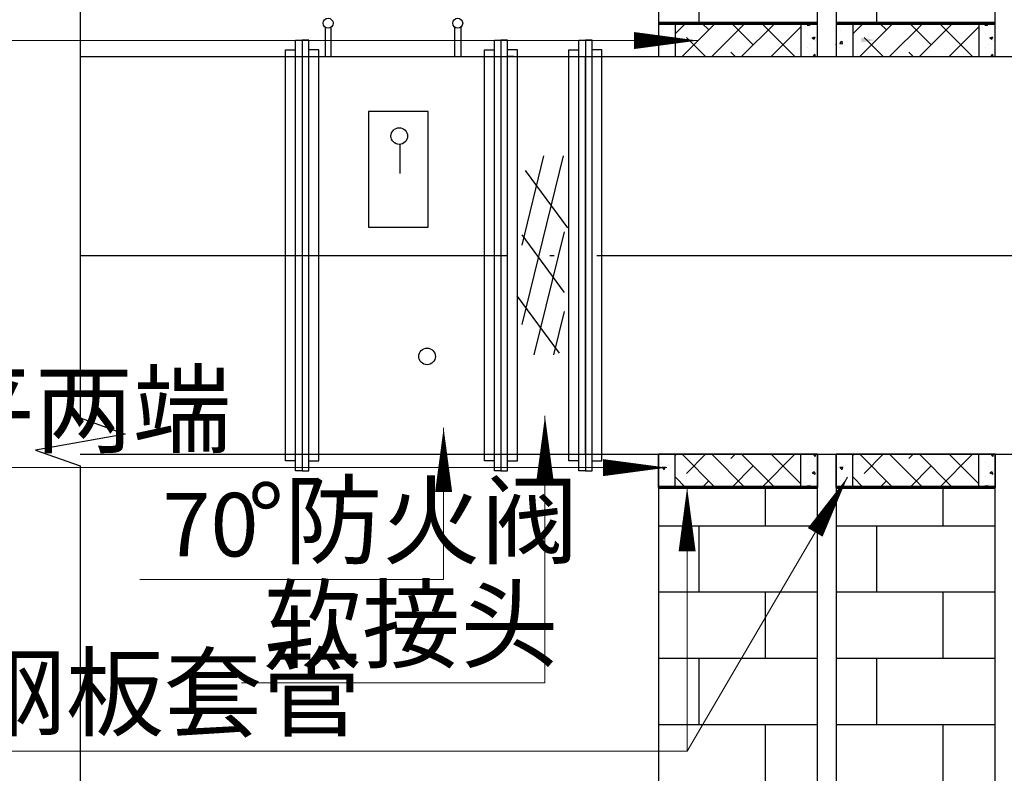
# Model space of a CAD drawing. Extents: x 0 to 305996, y 0 to 115026.
# Drawn here: x 145592 to 150207, y 71498 to 75029 of the extents above; entities that cross this region are included whole.
import ezdxf

# ---------------------------------------------------------------- set-up
doc = ezdxf.new("R2010")
doc.units = 0
doc.header["$LTSCALE"] = 1000
doc.header["$MEASUREMENT"] = 0
doc.linetypes.add('DOTE', pattern=[2.42, 2, -0.2, 0.02, -0.2])
doc.layers.add('DIM_LEAD', color=3, linetype='Continuous', lineweight=15)
doc.layers.add('DIM_SYMB', color=3, linetype='Continuous')
doc.styles.get("Standard").update_dxf_attribs({"font": 'gbenor.shx', "bigfont": 'gbcbig.shx'})

# ---------------------------------------------------------------- blocks, each defined once
blk = doc.blocks.new('*X138')
for p, q in [((127771.4, 78767.7, -7617.5), (127771.4, 78898.7, -7617.5)), ((128082, 78767.7, -7617.5), (128082, 78767.7, -7617.5)), ((128082, 76414.3, -7617.5), (128082, 76593.9, -7617.5)), ((127580.3, 76414.3, -7617.5), (128325.6, 76414.3, -7617.5)), ((127771.4, 76103.8, -7617.5), (127771.4, 76414.3, -7617.5)), ((127580.3, 76103.8, -7617.5), (128325.6, 76103.8, -7617.5)), ((128082, 75793.2, -7617.5), (128082, 76103.8, -7617.5)), ((127580.3, 75793.2, -7617.5), (128325.6, 75793.2, -7617.5)), ((127771.4, 75482.7, -7617.5), (127771.4, 75793.2, -7617.5)), ((127580.3, 75482.7, -7617.5), (128325.6, 75482.7, -7617.5)), ((128082, 75172.1, -7617.5), (128082, 75482.7, -7617.5))]:
    blk.add_line(p, q)
blk = doc.blocks.new('*X139')
for p, q in [((127657.9, 78718.8, -7617.5), (127706.8, 78767.7, -7617.5)), ((127691, 78612.4, -7617.5), (127846.2, 78767.7, -7617.5)), ((127815.7, 78737.2, -7617.5), (127785.3, 78767.7, -7617.5)), ((127830.4, 78612.4, -7617.5), (127985.7, 78767.7, -7617.5)), ((128024.9, 78667.5, -7617.5), (127924.7, 78767.7, -7617.5)), ((127969.8, 78612.4, -7617.5), (128125.1, 78767.7, -7617.5)), ((128219.4, 78612.4, -7617.5), (128064.1, 78767.7, -7617.5)), ((128109.3, 78612.4, -7617.5), (128248, 78751.1, -7617.5)), ((128248, 78723.3, -7617.5), (128248, 78723.3, -7617.5)), ((127801.1, 78612.4, -7617.5), (127711.2, 78702.4, -7617.5)), ((127940.5, 78612.4, -7617.5), (127920.3, 78632.6, -7617.5)), ((127661.7, 78612.4, -7617.5), (127657.9, 78616.2, -7617.5)), ((128080, 78612.4, -7617.5), (128080, 78612.4, -7617.5))]:
    blk.add_line(p, q)
blk = doc.blocks.new('*X140')
for p, q in [((127580.3, 78755.9, -7617.5), (127580.3, 78755.9, -7617.5)), ((127580.3, 78745.9, -7617.5), (127580.3, 78745.9, -7617.5)), ((127580.3, 78745.9, -7617.5), (127580.3, 78745.9, -7617.5)), ((127580.3, 78731.8, -7617.5), (127580.3, 78731.8, -7617.5)), ((127580.3, 78731.8, -7617.5), (127580.3, 78731.8, -7617.5)), ((127580.3, 78731.8, -7617.5), (127580.3, 78731.8, -7617.5)), ((127595.7, 78767.7, -7617.5), (127595.7, 78767.7, -7617.5)), ((127595.7, 78767.7, -7617.5), (127595.7, 78767.7, -7617.5)), ((127599.5, 78734.3, -7617.5), (127599.5, 78734.3, -7617.5)), ((127612, 78767.7, -7617.5), (127612, 78767.7, -7617.5)), ((127612, 78767.7, -7617.5), (127612, 78767.7, -7617.5)), ((127612, 78767.7, -7617.5), (127612, 78767.7, -7617.5)), ((127644.4, 78767.7, -7617.5), (127644.4, 78767.7, -7617.5)), ((127644.4, 78767.7, -7617.5), (127644.4, 78767.7, -7617.5)), ((127657.9, 78759.1, -7617.5), (127657.9, 78759.1, -7617.5)), ((127657.9, 78751.6, -7617.5), (127657.9, 78751.6, -7617.5)), ((127657.9, 78751.6, -7617.5), (127657.9, 78751.6, -7617.5)), ((127657.9, 78742, -7617.5), (127657.9, 78742, -7617.5)), ((127657.9, 78742, -7617.5), (127657.9, 78742, -7617.5)), ((128248, 78762.7, -7617.5), (128248, 78762.7, -7617.5)), ((128248, 78758.9, -7617.5), (128248, 78758.9, -7617.5)), ((128248, 78757.7, -7617.5), (128248, 78757.7, -7617.5)), ((128248, 78748.7, -7617.5), (128248, 78748.7, -7617.5)), ((128248, 78748.7, -7617.5), (128248, 78748.7, -7617.5)), ((128248, 78748.7, -7617.5), (128248, 78748.7, -7617.5)), ((128248, 78735.2, -7617.5), (128248, 78735.2, -7617.5)), ((128248, 78725.5, -7617.5), (128248, 78725.5, -7617.5)), ((128260.9, 78767.7, -7617.5), (128260.9, 78767.7, -7617.5)), ((128260.9, 78767.7, -7617.5), (128260.9, 78767.7, -7617.5)), ((128267.4, 78746.5, -7617.5), (128267.4, 78746.5, -7617.5)), ((128277.1, 78760.2, -7617.5), (128283.4, 78767.7, -7617.5)), ((128277.1, 78760.1, -7617.5), (128288.9, 78759.1, -7617.5)), ((128289.6, 78758.6, -7617.5), (128287.9, 78767.7, -7617.5)), ((128293.4, 78754.7, -7617.5), (128293.4, 78754.7, -7617.5)), ((128294.7, 78767.7, -7617.5), (128294.7, 78767.7, -7617.5)), ((128294.7, 78767.7, -7617.5), (128294.7, 78767.7, -7617.5)), ((128325.6, 78759, -7617.5), (128325.6, 78759, -7617.5)), ((128325.6, 78759, -7617.5), (128325.6, 78759, -7617.5)), ((128325.6, 78753.5, -7617.5), (128325.6, 78753.5, -7617.5)), ((128325.6, 78739.4, -7617.5), (128325.6, 78739.4, -7617.5)), ((127580.3, 78706.4, -7617.5), (127580.3, 78706.4, -7617.5)), ((127580.3, 78692.1, -7617.5), (127580.3, 78692.1, -7617.5)), ((127580.3, 78683.3, -7617.5), (127580.3, 78683.3, -7617.5)), ((127580.3, 78683.3, -7617.5), (127580.3, 78683.3, -7617.5)), ((127580.3, 78683.3, -7617.5), (127580.3, 78683.3, -7617.5)), ((127597.3, 78673.8, -7617.5), (127606.8, 78685.1, -7617.5)), ((127609.7, 78672.1, -7617.5), (127607.5, 78684.5, -7617.5)), ((127657.9, 78696.5, -7617.5), (127657.9, 78696.5, -7617.5)), ((127657.9, 78687.8, -7617.5), (127657.9, 78687.8, -7617.5)), ((127657.9, 78687.8, -7617.5), (127657.9, 78687.8, -7617.5)), ((128248, 78696.3, -7617.5), (128248, 78696.3, -7617.5)), ((128248, 78696.3, -7617.5), (128248, 78696.3, -7617.5)), ((128248, 78693.9, -7617.5), (128248, 78693.9, -7617.5)), ((128248, 78685.4, -7617.5), (128248, 78685.4, -7617.5)), ((128248, 78685.4, -7617.5), (128248, 78685.4, -7617.5)), ((128248, 78685.4, -7617.5), (128248, 78685.4, -7617.5)), ((128248, 78680.3, -7617.5), (128248, 78680.3, -7617.5)), ((128248, 78677.8, -7617.5), (128248, 78677.8, -7617.5)), ((128280.3, 78718.8, -7617.5), (128280.3, 78718.8, -7617.5)), ((128300, 78700.3, -7617.5), (128313.8, 78705.6, -7617.5)), ((128300.2, 78700, -7617.5), (128310, 78693.4, -7617.5)), ((128310.1, 78693.4, -7617.5), (128314.1, 78705.4, -7617.5)), ((128316.2, 78686.8, -7617.5), (128316.2, 78686.8, -7617.5)), ((128325.6, 78709.4, -7617.5), (128325.6, 78709.4, -7617.5)), ((128325.6, 78689.7, -7617.5), (128325.6, 78689.7, -7617.5)), ((128325.6, 78688, -7617.5), (128325.6, 78688, -7617.5)), ((127580.3, 78675.2, -7617.5), (127580.3, 78675.2, -7617.5)), ((127580.3, 78673.1, -7617.5), (127581.3, 78673.5, -7617.5)), ((127580.3, 78669.5, -7617.5), (127581.6, 78673.3, -7617.5)), ((127580.3, 78671.6, -7617.5), (127580.3, 78671.6, -7617.5)), ((127580.3, 78669, -7617.5), (127580.3, 78669, -7617.5)), ((127580.3, 78660.8, -7617.5), (127580.3, 78660.8, -7617.5)), ((127580.3, 78659.5, -7617.5), (127580.3, 78659.5, -7617.5)), ((127580.3, 78653.5, -7617.5), (127580.3, 78653.5, -7617.5)), ((127596.4, 78656.8, -7617.5), (127596.4, 78656.8, -7617.5)), ((127597.3, 78673.7, -7617.5), (127609.1, 78672.6, -7617.5)), ((127622.3, 78666.4, -7617.5), (127622.3, 78666.4, -7617.5)), ((127657.9, 78671.1, -7617.5), (127657.9, 78671.1, -7617.5)), ((128248, 78646.3, -7617.5), (128248, 78646.3, -7617.5)), ((128248, 78633.7, -7617.5), (128248, 78633.7, -7617.5)), ((128248, 78633.7, -7617.5), (128248, 78633.7, -7617.5)), ((128248, 78633.7, -7617.5), (128248, 78633.7, -7617.5)), ((128277.9, 78653.1, -7617.5), (128277.9, 78653.1, -7617.5)), ((128291.9, 78668.3, -7617.5), (128291.9, 78668.3, -7617.5)), ((127580.3, 78628.3, -7617.5), (127580.3, 78628.3, -7617.5)), ((127580.3, 78620.7, -7617.5), (127580.3, 78620.7, -7617.5)), ((127580.3, 78620.7, -7617.5), (127580.3, 78620.7, -7617.5)), ((127580.3, 78620.7, -7617.5), (127580.3, 78620.7, -7617.5)), ((127620.8, 78612.4, -7617.5), (127620.8, 78612.4, -7617.5)), ((127642.8, 78612.4, -7617.5), (127642.8, 78612.4, -7617.5)), ((127644.9, 78612.4, -7617.5), (127644.9, 78612.4, -7617.5)), ((127657.9, 78624, -7617.5), (127657.9, 78624, -7617.5)), ((127657.9, 78624, -7617.5), (127657.9, 78624, -7617.5)), ((128248, 78630.1, -7617.5), (128248, 78630.1, -7617.5)), ((128248, 78616.7, -7617.5), (128248, 78616.7, -7617.5)), ((128282.9, 78612.4, -7617.5), (128282.9, 78612.4, -7617.5)), ((128290.3, 78612.4, -7617.5), (128290.3, 78612.4, -7617.5)), ((128290.3, 78612.4, -7617.5), (128290.3, 78612.4, -7617.5)), ((128304.9, 78612.4, -7617.5), (128314, 78623.2, -7617.5)), ((128308.1, 78612.4, -7617.5), (128308.1, 78612.4, -7617.5)), ((128308.1, 78612.4, -7617.5), (128308.1, 78612.4, -7617.5)), ((128316.5, 78612.4, -7617.5), (128314.7, 78622.6, -7617.5)), ((128325.6, 78625.9, -7617.5), (128325.6, 78625.9, -7617.5)), ((128325.6, 78617.1, -7617.5), (128325.6, 78617.1, -7617.5))]:
    blk.add_line(p, q)
blk = doc.blocks.new('*X141')
for p, q in [((127580.3, 76740.9, -7617.5), (127580.3, 76740.9, -7617.5)), ((127580.3, 76740.9, -7617.5), (127580.3, 76740.9, -7617.5)), ((127580.3, 76740.9, -7617.5), (127580.3, 76740.9, -7617.5)), ((127620.8, 76749.1, -7617.5), (127620.8, 76749.1, -7617.5)), ((127642.8, 76749.1, -7617.5), (127642.8, 76749.1, -7617.5)), ((127644.9, 76749.1, -7617.5), (127644.9, 76749.1, -7617.5)), ((128248, 76744.8, -7617.5), (128248, 76744.8, -7617.5)), ((128282.9, 76749.1, -7617.5), (128282.9, 76749.1, -7617.5)), ((128290.3, 76749.1, -7617.5), (128290.3, 76749.1, -7617.5)), ((128290.3, 76749.1, -7617.5), (128290.3, 76749.1, -7617.5)), ((128304.9, 76749.1, -7617.5), (128314, 76738.4, -7617.5)), ((128308.1, 76749.1, -7617.5), (128308.1, 76749.1, -7617.5)), ((128308.1, 76749.1, -7617.5), (128308.1, 76749.1, -7617.5)), ((128316.5, 76749.1, -7617.5), (128314.7, 76739, -7617.5)), ((128325.6, 76744.5, -7617.5), (128325.6, 76744.5, -7617.5)), ((127580.3, 76733.3, -7617.5), (127580.3, 76733.3, -7617.5)), ((127580.3, 76708, -7617.5), (127580.3, 76708, -7617.5)), ((127580.3, 76702.1, -7617.5), (127580.3, 76702.1, -7617.5)), ((127580.3, 76700.7, -7617.5), (127580.3, 76700.7, -7617.5)), ((127596.4, 76704.8, -7617.5), (127596.4, 76704.8, -7617.5)), ((127622.3, 76695.2, -7617.5), (127622.3, 76695.2, -7617.5)), ((127657.9, 76737.6, -7617.5), (127657.9, 76737.6, -7617.5)), ((127657.9, 76737.6, -7617.5), (127657.9, 76737.6, -7617.5)), ((128248, 76731.4, -7617.5), (128248, 76731.4, -7617.5)), ((128248, 76727.9, -7617.5), (128248, 76727.9, -7617.5)), ((128248, 76727.9, -7617.5), (128248, 76727.9, -7617.5)), ((128248, 76727.9, -7617.5), (128248, 76727.9, -7617.5)), ((128248, 76715.3, -7617.5), (128248, 76715.3, -7617.5)), ((128277.9, 76708.5, -7617.5), (128277.9, 76708.5, -7617.5)), ((128291.9, 76693.3, -7617.5), (128291.9, 76693.3, -7617.5)), ((128325.6, 76735.7, -7617.5), (128325.6, 76735.7, -7617.5)), ((127580.3, 76692.6, -7617.5), (127580.3, 76692.6, -7617.5)), ((127580.3, 76692.1, -7617.5), (127581.6, 76688.2, -7617.5)), ((127580.3, 76690, -7617.5), (127580.3, 76690, -7617.5)), ((127580.3, 76688.4, -7617.5), (127581.3, 76688, -7617.5)), ((127580.3, 76686.4, -7617.5), (127580.3, 76686.4, -7617.5)), ((127580.3, 76678.2, -7617.5), (127580.3, 76678.2, -7617.5)), ((127580.3, 76678.2, -7617.5), (127580.3, 76678.2, -7617.5)), ((127580.3, 76678.2, -7617.5), (127580.3, 76678.2, -7617.5)), ((127580.3, 76669.5, -7617.5), (127580.3, 76669.5, -7617.5)), ((127580.3, 76655.2, -7617.5), (127580.3, 76655.2, -7617.5)), ((127597.3, 76687.9, -7617.5), (127609.1, 76688.9, -7617.5)), ((127597.3, 76687.8, -7617.5), (127606.8, 76676.5, -7617.5)), ((127609.7, 76689.5, -7617.5), (127607.5, 76677.1, -7617.5)), ((127657.9, 76690.5, -7617.5), (127657.9, 76690.5, -7617.5)), ((127657.9, 76673.7, -7617.5), (127657.9, 76673.7, -7617.5)), ((127657.9, 76673.7, -7617.5), (127657.9, 76673.7, -7617.5)), ((127657.9, 76665.1, -7617.5), (127657.9, 76665.1, -7617.5)), ((128248, 76683.8, -7617.5), (128248, 76683.8, -7617.5)), ((128248, 76681.3, -7617.5), (128248, 76681.3, -7617.5)), ((128248, 76676.2, -7617.5), (128248, 76676.2, -7617.5)), ((128248, 76676.2, -7617.5), (128248, 76676.2, -7617.5)), ((128248, 76676.2, -7617.5), (128248, 76676.2, -7617.5)), ((128248, 76667.6, -7617.5), (128248, 76667.6, -7617.5)), ((128248, 76665.3, -7617.5), (128248, 76665.3, -7617.5)), ((128248, 76665.3, -7617.5), (128248, 76665.3, -7617.5)), ((128300, 76661.3, -7617.5), (128313.8, 76656, -7617.5)), ((128300.2, 76661.5, -7617.5), (128310, 76668.2, -7617.5)), ((128310.1, 76668.1, -7617.5), (128314.1, 76656.2, -7617.5)), ((128316.2, 76674.8, -7617.5), (128316.2, 76674.8, -7617.5)), ((128325.6, 76673.6, -7617.5), (128325.6, 76673.6, -7617.5)), ((128325.6, 76671.9, -7617.5), (128325.6, 76671.9, -7617.5)), ((128325.6, 76652.1, -7617.5), (128325.6, 76652.1, -7617.5)), ((127580.3, 76629.8, -7617.5), (127580.3, 76629.8, -7617.5)), ((127580.3, 76629.8, -7617.5), (127580.3, 76629.8, -7617.5)), ((127580.3, 76629.8, -7617.5), (127580.3, 76629.8, -7617.5)), ((127580.3, 76615.6, -7617.5), (127580.3, 76615.6, -7617.5)), ((127580.3, 76615.6, -7617.5), (127580.3, 76615.6, -7617.5)), ((127580.3, 76605.7, -7617.5), (127580.3, 76605.7, -7617.5)), ((127599.5, 76627.2, -7617.5), (127599.5, 76627.2, -7617.5)), ((127657.9, 76619.6, -7617.5), (127657.9, 76619.6, -7617.5)), ((127657.9, 76619.6, -7617.5), (127657.9, 76619.6, -7617.5)), ((127657.9, 76609.9, -7617.5), (127657.9, 76609.9, -7617.5)), ((127657.9, 76609.9, -7617.5), (127657.9, 76609.9, -7617.5)), ((127657.9, 76602.5, -7617.5), (127657.9, 76602.5, -7617.5)), ((128248, 76636.1, -7617.5), (128248, 76636.1, -7617.5)), ((128248, 76626.3, -7617.5), (128248, 76626.3, -7617.5)), ((128248, 76612.8, -7617.5), (128248, 76612.8, -7617.5)), ((128248, 76612.8, -7617.5), (128248, 76612.8, -7617.5)), ((128248, 76612.8, -7617.5), (128248, 76612.8, -7617.5)), ((128248, 76603.8, -7617.5), (128248, 76603.8, -7617.5)), ((128248, 76602.7, -7617.5), (128248, 76602.7, -7617.5)), ((128267.4, 76615.1, -7617.5), (128267.4, 76615.1, -7617.5)), ((128277.1, 76601.4, -7617.5), (128288.9, 76602.5, -7617.5)), ((128277.1, 76601.3, -7617.5), (128283.4, 76593.9, -7617.5)), ((128280.3, 76642.8, -7617.5), (128280.3, 76642.8, -7617.5)), ((128289.6, 76603, -7617.5), (128287.9, 76593.9, -7617.5)), ((128293.4, 76606.8, -7617.5), (128293.4, 76606.8, -7617.5)), ((128325.6, 76622.2, -7617.5), (128325.6, 76622.2, -7617.5)), ((128325.6, 76608.1, -7617.5), (128325.6, 76608.1, -7617.5)), ((128325.6, 76602.6, -7617.5), (128325.6, 76602.6, -7617.5)), ((128325.6, 76602.6, -7617.5), (128325.6, 76602.6, -7617.5)), ((127595.7, 76593.9, -7617.5), (127595.7, 76593.9, -7617.5)), ((127595.7, 76593.9, -7617.5), (127595.7, 76593.9, -7617.5)), ((127612, 76593.9, -7617.5), (127612, 76593.9, -7617.5)), ((127612, 76593.9, -7617.5), (127612, 76593.9, -7617.5)), ((127612, 76593.9, -7617.5), (127612, 76593.9, -7617.5)), ((127644.4, 76593.9, -7617.5), (127644.4, 76593.9, -7617.5)), ((127644.4, 76593.9, -7617.5), (127644.4, 76593.9, -7617.5)), ((128248, 76598.9, -7617.5), (128248, 76598.9, -7617.5)), ((128260.9, 76593.9, -7617.5), (128260.9, 76593.9, -7617.5)), ((128260.9, 76593.9, -7617.5), (128260.9, 76593.9, -7617.5)), ((128294.7, 76593.9, -7617.5), (128294.7, 76593.9, -7617.5)), ((128294.7, 76593.9, -7617.5), (128294.7, 76593.9, -7617.5))]:
    blk.add_line(p, q)
blk = doc.blocks.new('*X142')
for p, q in [((127661.7, 76749.1, -7617.5), (127657.9, 76745.4, -7617.5)), ((127691, 76749.1, -7617.5), (127846.2, 76593.9, -7617.5)), ((127801.1, 76749.1, -7617.5), (127711.2, 76659.2, -7617.5)), ((127830.4, 76749.1, -7617.5), (127985.7, 76593.9, -7617.5)), ((127940.5, 76749.1, -7617.5), (127920.3, 76728.9, -7617.5)), ((127969.8, 76749.1, -7617.5), (128125.1, 76593.9, -7617.5)), ((128219.4, 76749.1, -7617.5), (128064.1, 76593.9, -7617.5)), ((128080, 76749.1, -7617.5), (128080, 76749.1, -7617.5)), ((128109.3, 76749.1, -7617.5), (128248, 76610.4, -7617.5)), ((128024.9, 76694.1, -7617.5), (127924.7, 76593.9, -7617.5)), ((127657.9, 76642.7, -7617.5), (127706.8, 76593.9, -7617.5)), ((127815.7, 76624.3, -7617.5), (127785.3, 76593.9, -7617.5)), ((128248, 76638.2, -7617.5), (128248, 76638.2, -7617.5))]:
    blk.add_line(p, q)
blk = doc.blocks.new('*X143')
for p, q in [((128604.5, 78767.7, -7617.5), (128604.5, 78898.7, -7617.5)), ((128915.1, 78767.7, -7617.5), (128915.1, 78767.7, -7617.5)), ((128915.1, 76414.3, -7617.5), (128915.1, 76593.9, -7617.5)), ((128413.4, 76414.3, -7617.5), (129158.7, 76414.3, -7617.5)), ((128604.5, 76103.8, -7617.5), (128604.5, 76414.3, -7617.5)), ((128413.4, 76103.8, -7617.5), (129158.7, 76103.8, -7617.5)), ((128915.1, 75793.2, -7617.5), (128915.1, 76103.8, -7617.5)), ((128413.4, 75793.2, -7617.5), (129158.7, 75793.2, -7617.5)), ((128604.5, 75482.7, -7617.5), (128604.5, 75793.2, -7617.5)), ((128413.4, 75482.7, -7617.5), (129158.7, 75482.7, -7617.5)), ((128915.1, 75172.1, -7617.5), (128915.1, 75482.7, -7617.5))]:
    blk.add_line(p, q)
blk = doc.blocks.new('*X144')
for p, q in [((128491.1, 78718.8, -7617.5), (128539.9, 78767.7, -7617.5)), ((128524.1, 78612.4, -7617.5), (128679.4, 78767.7, -7617.5)), ((128648.9, 78737.2, -7617.5), (128618.4, 78767.7, -7617.5)), ((128663.5, 78612.4, -7617.5), (128818.8, 78767.7, -7617.5)), ((128858, 78667.5, -7617.5), (128757.8, 78767.7, -7617.5)), ((128803, 78612.4, -7617.5), (128958.2, 78767.7, -7617.5)), ((129052.5, 78612.4, -7617.5), (128897.3, 78767.7, -7617.5)), ((128942.4, 78612.4, -7617.5), (129081.1, 78751.1, -7617.5)), ((129081.1, 78723.3, -7617.5), (129081.1, 78723.3, -7617.5)), ((128634.2, 78612.4, -7617.5), (128544.3, 78702.4, -7617.5)), ((128773.7, 78612.4, -7617.5), (128753.5, 78632.6, -7617.5)), ((128494.8, 78612.4, -7617.5), (128491.1, 78616.2, -7617.5)), ((128913.1, 78612.4, -7617.5), (128913.1, 78612.4, -7617.5))]:
    blk.add_line(p, q)
blk = doc.blocks.new('*X145')
for p, q in [((128413.4, 78755.9, -7617.5), (128413.4, 78755.9, -7617.5)), ((128413.4, 78745.9, -7617.5), (128413.4, 78745.9, -7617.5)), ((128413.4, 78745.9, -7617.5), (128413.4, 78745.9, -7617.5)), ((128413.4, 78731.8, -7617.5), (128413.4, 78731.8, -7617.5)), ((128413.4, 78731.8, -7617.5), (128413.4, 78731.8, -7617.5)), ((128413.4, 78731.8, -7617.5), (128413.4, 78731.8, -7617.5)), ((128428.8, 78767.7, -7617.5), (128428.8, 78767.7, -7617.5)), ((128428.8, 78767.7, -7617.5), (128428.8, 78767.7, -7617.5)), ((128432.7, 78734.3, -7617.5), (128432.7, 78734.3, -7617.5)), ((128445.1, 78767.7, -7617.5), (128445.1, 78767.7, -7617.5)), ((128445.1, 78767.7, -7617.5), (128445.1, 78767.7, -7617.5)), ((128445.1, 78767.7, -7617.5), (128445.1, 78767.7, -7617.5)), ((128477.5, 78767.7, -7617.5), (128477.5, 78767.7, -7617.5)), ((128477.5, 78767.7, -7617.5), (128477.5, 78767.7, -7617.5)), ((128491.1, 78759.1, -7617.5), (128491.1, 78759.1, -7617.5)), ((128491.1, 78751.6, -7617.5), (128491.1, 78751.6, -7617.5)), ((128491.1, 78751.6, -7617.5), (128491.1, 78751.6, -7617.5)), ((128491.1, 78742, -7617.5), (128491.1, 78742, -7617.5)), ((128491.1, 78742, -7617.5), (128491.1, 78742, -7617.5)), ((129081.1, 78762.7, -7617.5), (129081.1, 78762.7, -7617.5)), ((129081.1, 78758.9, -7617.5), (129081.1, 78758.9, -7617.5)), ((129081.1, 78757.7, -7617.5), (129081.1, 78757.7, -7617.5)), ((129081.1, 78748.7, -7617.5), (129081.1, 78748.7, -7617.5)), ((129081.1, 78748.7, -7617.5), (129081.1, 78748.7, -7617.5)), ((129081.1, 78748.7, -7617.5), (129081.1, 78748.7, -7617.5)), ((129081.1, 78735.2, -7617.5), (129081.1, 78735.2, -7617.5)), ((129081.1, 78725.5, -7617.5), (129081.1, 78725.5, -7617.5)), ((129094.1, 78767.7, -7617.5), (129094.1, 78767.7, -7617.5)), ((129094.1, 78767.7, -7617.5), (129094.1, 78767.7, -7617.5)), ((129100.6, 78746.5, -7617.5), (129100.6, 78746.5, -7617.5)), ((129110.2, 78760.2, -7617.5), (129116.5, 78767.7, -7617.5)), ((129110.2, 78760.1, -7617.5), (129122, 78759.1, -7617.5)), ((129122.7, 78758.6, -7617.5), (129121, 78767.7, -7617.5)), ((129126.6, 78754.7, -7617.5), (129126.6, 78754.7, -7617.5)), ((129127.8, 78767.7, -7617.5), (129127.8, 78767.7, -7617.5)), ((129127.8, 78767.7, -7617.5), (129127.8, 78767.7, -7617.5)), ((129158.7, 78759, -7617.5), (129158.7, 78759, -7617.5)), ((129158.7, 78759, -7617.5), (129158.7, 78759, -7617.5)), ((129158.7, 78753.5, -7617.5), (129158.7, 78753.5, -7617.5)), ((129158.7, 78739.4, -7617.5), (129158.7, 78739.4, -7617.5)), ((128413.4, 78706.4, -7617.5), (128413.4, 78706.4, -7617.5)), ((128413.4, 78692.1, -7617.5), (128413.4, 78692.1, -7617.5)), ((128413.4, 78683.3, -7617.5), (128413.4, 78683.3, -7617.5)), ((128413.4, 78683.3, -7617.5), (128413.4, 78683.3, -7617.5)), ((128413.4, 78683.3, -7617.5), (128413.4, 78683.3, -7617.5)), ((128430.4, 78673.8, -7617.5), (128439.9, 78685.1, -7617.5)), ((128442.9, 78672.1, -7617.5), (128440.6, 78684.5, -7617.5)), ((128491.1, 78696.5, -7617.5), (128491.1, 78696.5, -7617.5)), ((128491.1, 78687.8, -7617.5), (128491.1, 78687.8, -7617.5)), ((128491.1, 78687.8, -7617.5), (128491.1, 78687.8, -7617.5)), ((129081.1, 78696.3, -7617.5), (129081.1, 78696.3, -7617.5)), ((129081.1, 78696.3, -7617.5), (129081.1, 78696.3, -7617.5)), ((129081.1, 78693.9, -7617.5), (129081.1, 78693.9, -7617.5)), ((129081.1, 78685.4, -7617.5), (129081.1, 78685.4, -7617.5)), ((129081.1, 78685.4, -7617.5), (129081.1, 78685.4, -7617.5)), ((129081.1, 78685.4, -7617.5), (129081.1, 78685.4, -7617.5)), ((129081.1, 78680.3, -7617.5), (129081.1, 78680.3, -7617.5)), ((129081.1, 78677.8, -7617.5), (129081.1, 78677.8, -7617.5)), ((129113.4, 78718.8, -7617.5), (129113.4, 78718.8, -7617.5)), ((129133.1, 78700.3, -7617.5), (129147, 78705.6, -7617.5)), ((129133.3, 78700, -7617.5), (129143.1, 78693.4, -7617.5)), ((129143.2, 78693.4, -7617.5), (129147.2, 78705.4, -7617.5)), ((129149.3, 78686.8, -7617.5), (129149.3, 78686.8, -7617.5)), ((129158.7, 78709.4, -7617.5), (129158.7, 78709.4, -7617.5)), ((129158.7, 78689.7, -7617.5), (129158.7, 78689.7, -7617.5)), ((129158.7, 78688, -7617.5), (129158.7, 78688, -7617.5)), ((128413.4, 78675.2, -7617.5), (128413.4, 78675.2, -7617.5)), ((128413.4, 78673.1, -7617.5), (128414.5, 78673.5, -7617.5)), ((128413.4, 78669.5, -7617.5), (128414.7, 78673.3, -7617.5)), ((128413.4, 78671.6, -7617.5), (128413.4, 78671.6, -7617.5)), ((128413.4, 78669, -7617.5), (128413.4, 78669, -7617.5)), ((128413.4, 78660.8, -7617.5), (128413.4, 78660.8, -7617.5)), ((128413.4, 78659.5, -7617.5), (128413.4, 78659.5, -7617.5)), ((128413.4, 78653.5, -7617.5), (128413.4, 78653.5, -7617.5)), ((128429.5, 78656.8, -7617.5), (128429.5, 78656.8, -7617.5)), ((128430.4, 78673.7, -7617.5), (128442.2, 78672.6, -7617.5)), ((128455.4, 78666.4, -7617.5), (128455.4, 78666.4, -7617.5)), ((128491.1, 78671.1, -7617.5), (128491.1, 78671.1, -7617.5)), ((129081.1, 78646.3, -7617.5), (129081.1, 78646.3, -7617.5)), ((129081.1, 78633.7, -7617.5), (129081.1, 78633.7, -7617.5)), ((129081.1, 78633.7, -7617.5), (129081.1, 78633.7, -7617.5)), ((129081.1, 78633.7, -7617.5), (129081.1, 78633.7, -7617.5)), ((129111, 78653.1, -7617.5), (129111, 78653.1, -7617.5)), ((129125, 78668.3, -7617.5), (129125, 78668.3, -7617.5)), ((128413.4, 78628.3, -7617.5), (128413.4, 78628.3, -7617.5)), ((128413.4, 78620.7, -7617.5), (128413.4, 78620.7, -7617.5)), ((128413.4, 78620.7, -7617.5), (128413.4, 78620.7, -7617.5)), ((128413.4, 78620.7, -7617.5), (128413.4, 78620.7, -7617.5)), ((128453.9, 78612.4, -7617.5), (128453.9, 78612.4, -7617.5)), ((128475.9, 78612.4, -7617.5), (128475.9, 78612.4, -7617.5)), ((128478, 78612.4, -7617.5), (128478, 78612.4, -7617.5)), ((128491.1, 78624, -7617.5), (128491.1, 78624, -7617.5)), ((128491.1, 78624, -7617.5), (128491.1, 78624, -7617.5)), ((129081.1, 78630.1, -7617.5), (129081.1, 78630.1, -7617.5)), ((129081.1, 78616.7, -7617.5), (129081.1, 78616.7, -7617.5)), ((129116, 78612.4, -7617.5), (129116, 78612.4, -7617.5)), ((129123.5, 78612.4, -7617.5), (129123.5, 78612.4, -7617.5)), ((129123.5, 78612.4, -7617.5), (129123.5, 78612.4, -7617.5)), ((129138.1, 78612.4, -7617.5), (129147.1, 78623.2, -7617.5)), ((129141.2, 78612.4, -7617.5), (129141.2, 78612.4, -7617.5)), ((129141.2, 78612.4, -7617.5), (129141.2, 78612.4, -7617.5)), ((129149.7, 78612.4, -7617.5), (129147.8, 78622.6, -7617.5)), ((129158.7, 78625.9, -7617.5), (129158.7, 78625.9, -7617.5)), ((129158.7, 78617.1, -7617.5), (129158.7, 78617.1, -7617.5))]:
    blk.add_line(p, q)
blk = doc.blocks.new('*X146')
for p, q in [((128413.4, 76740.9, -7617.5), (128413.4, 76740.9, -7617.5)), ((128413.4, 76740.9, -7617.5), (128413.4, 76740.9, -7617.5)), ((128413.4, 76740.9, -7617.5), (128413.4, 76740.9, -7617.5)), ((128453.9, 76749.1, -7617.5), (128453.9, 76749.1, -7617.5)), ((128475.9, 76749.1, -7617.5), (128475.9, 76749.1, -7617.5)), ((128478, 76749.1, -7617.5), (128478, 76749.1, -7617.5)), ((129081.1, 76744.8, -7617.5), (129081.1, 76744.8, -7617.5)), ((129116, 76749.1, -7617.5), (129116, 76749.1, -7617.5)), ((129123.5, 76749.1, -7617.5), (129123.5, 76749.1, -7617.5)), ((129123.5, 76749.1, -7617.5), (129123.5, 76749.1, -7617.5)), ((129138.1, 76749.1, -7617.5), (129147.1, 76738.4, -7617.5)), ((129141.2, 76749.1, -7617.5), (129141.2, 76749.1, -7617.5)), ((129141.2, 76749.1, -7617.5), (129141.2, 76749.1, -7617.5)), ((129149.7, 76749.1, -7617.5), (129147.8, 76739, -7617.5)), ((129158.7, 76744.5, -7617.5), (129158.7, 76744.5, -7617.5)), ((128413.4, 76733.3, -7617.5), (128413.4, 76733.3, -7617.5)), ((128413.4, 76708, -7617.5), (128413.4, 76708, -7617.5)), ((128413.4, 76702.1, -7617.5), (128413.4, 76702.1, -7617.5)), ((128413.4, 76700.7, -7617.5), (128413.4, 76700.7, -7617.5)), ((128429.5, 76704.8, -7617.5), (128429.5, 76704.8, -7617.5)), ((128455.4, 76695.2, -7617.5), (128455.4, 76695.2, -7617.5)), ((128491.1, 76737.6, -7617.5), (128491.1, 76737.6, -7617.5)), ((128491.1, 76737.6, -7617.5), (128491.1, 76737.6, -7617.5)), ((129081.1, 76731.4, -7617.5), (129081.1, 76731.4, -7617.5)), ((129081.1, 76727.9, -7617.5), (129081.1, 76727.9, -7617.5)), ((129081.1, 76727.9, -7617.5), (129081.1, 76727.9, -7617.5)), ((129081.1, 76727.9, -7617.5), (129081.1, 76727.9, -7617.5)), ((129081.1, 76715.3, -7617.5), (129081.1, 76715.3, -7617.5)), ((129111, 76708.5, -7617.5), (129111, 76708.5, -7617.5)), ((129125, 76693.3, -7617.5), (129125, 76693.3, -7617.5)), ((129158.7, 76735.7, -7617.5), (129158.7, 76735.7, -7617.5)), ((128413.4, 76692.6, -7617.5), (128413.4, 76692.6, -7617.5)), ((128413.4, 76692.1, -7617.5), (128414.7, 76688.2, -7617.5)), ((128413.4, 76690, -7617.5), (128413.4, 76690, -7617.5)), ((128413.4, 76688.4, -7617.5), (128414.5, 76688, -7617.5)), ((128413.4, 76686.4, -7617.5), (128413.4, 76686.4, -7617.5)), ((128413.4, 76678.2, -7617.5), (128413.4, 76678.2, -7617.5)), ((128413.4, 76678.2, -7617.5), (128413.4, 76678.2, -7617.5)), ((128413.4, 76678.2, -7617.5), (128413.4, 76678.2, -7617.5)), ((128413.4, 76669.5, -7617.5), (128413.4, 76669.5, -7617.5)), ((128413.4, 76655.2, -7617.5), (128413.4, 76655.2, -7617.5)), ((128430.4, 76687.9, -7617.5), (128442.2, 76688.9, -7617.5)), ((128430.4, 76687.8, -7617.5), (128439.9, 76676.5, -7617.5)), ((128442.9, 76689.5, -7617.5), (128440.6, 76677.1, -7617.5)), ((128491.1, 76690.5, -7617.5), (128491.1, 76690.5, -7617.5)), ((128491.1, 76673.7, -7617.5), (128491.1, 76673.7, -7617.5)), ((128491.1, 76673.7, -7617.5), (128491.1, 76673.7, -7617.5)), ((128491.1, 76665.1, -7617.5), (128491.1, 76665.1, -7617.5)), ((129081.1, 76683.8, -7617.5), (129081.1, 76683.8, -7617.5)), ((129081.1, 76681.3, -7617.5), (129081.1, 76681.3, -7617.5)), ((129081.1, 76676.2, -7617.5), (129081.1, 76676.2, -7617.5)), ((129081.1, 76676.2, -7617.5), (129081.1, 76676.2, -7617.5)), ((129081.1, 76676.2, -7617.5), (129081.1, 76676.2, -7617.5)), ((129081.1, 76667.6, -7617.5), (129081.1, 76667.6, -7617.5)), ((129081.1, 76665.3, -7617.5), (129081.1, 76665.3, -7617.5)), ((129081.1, 76665.3, -7617.5), (129081.1, 76665.3, -7617.5)), ((129133.1, 76661.3, -7617.5), (129147, 76656, -7617.5)), ((129133.3, 76661.5, -7617.5), (129143.1, 76668.2, -7617.5)), ((129143.2, 76668.1, -7617.5), (129147.2, 76656.2, -7617.5)), ((129149.3, 76674.8, -7617.5), (129149.3, 76674.8, -7617.5)), ((129158.7, 76673.6, -7617.5), (129158.7, 76673.6, -7617.5)), ((129158.7, 76671.9, -7617.5), (129158.7, 76671.9, -7617.5)), ((129158.7, 76652.1, -7617.5), (129158.7, 76652.1, -7617.5)), ((128413.4, 76629.8, -7617.5), (128413.4, 76629.8, -7617.5)), ((128413.4, 76629.8, -7617.5), (128413.4, 76629.8, -7617.5)), ((128413.4, 76629.8, -7617.5), (128413.4, 76629.8, -7617.5)), ((128413.4, 76615.6, -7617.5), (128413.4, 76615.6, -7617.5)), ((128413.4, 76615.6, -7617.5), (128413.4, 76615.6, -7617.5)), ((128413.4, 76605.7, -7617.5), (128413.4, 76605.7, -7617.5)), ((128432.7, 76627.2, -7617.5), (128432.7, 76627.2, -7617.5)), ((128491.1, 76619.6, -7617.5), (128491.1, 76619.6, -7617.5)), ((128491.1, 76619.6, -7617.5), (128491.1, 76619.6, -7617.5)), ((128491.1, 76609.9, -7617.5), (128491.1, 76609.9, -7617.5)), ((128491.1, 76609.9, -7617.5), (128491.1, 76609.9, -7617.5)), ((128491.1, 76602.5, -7617.5), (128491.1, 76602.5, -7617.5)), ((129081.1, 76636.1, -7617.5), (129081.1, 76636.1, -7617.5)), ((129081.1, 76626.3, -7617.5), (129081.1, 76626.3, -7617.5)), ((129081.1, 76612.8, -7617.5), (129081.1, 76612.8, -7617.5)), ((129081.1, 76612.8, -7617.5), (129081.1, 76612.8, -7617.5)), ((129081.1, 76612.8, -7617.5), (129081.1, 76612.8, -7617.5)), ((129081.1, 76603.8, -7617.5), (129081.1, 76603.8, -7617.5)), ((129081.1, 76602.7, -7617.5), (129081.1, 76602.7, -7617.5)), ((129100.6, 76615.1, -7617.5), (129100.6, 76615.1, -7617.5)), ((129110.2, 76601.4, -7617.5), (129122, 76602.5, -7617.5)), ((129110.2, 76601.3, -7617.5), (129116.5, 76593.9, -7617.5)), ((129113.4, 76642.8, -7617.5), (129113.4, 76642.8, -7617.5)), ((129122.7, 76603, -7617.5), (129121, 76593.9, -7617.5)), ((129126.6, 76606.8, -7617.5), (129126.6, 76606.8, -7617.5)), ((129158.7, 76622.2, -7617.5), (129158.7, 76622.2, -7617.5)), ((129158.7, 76608.1, -7617.5), (129158.7, 76608.1, -7617.5)), ((129158.7, 76602.6, -7617.5), (129158.7, 76602.6, -7617.5)), ((129158.7, 76602.6, -7617.5), (129158.7, 76602.6, -7617.5)), ((128428.8, 76593.9, -7617.5), (128428.8, 76593.9, -7617.5)), ((128428.8, 76593.9, -7617.5), (128428.8, 76593.9, -7617.5)), ((128445.1, 76593.9, -7617.5), (128445.1, 76593.9, -7617.5)), ((128445.1, 76593.9, -7617.5), (128445.1, 76593.9, -7617.5)), ((128445.1, 76593.9, -7617.5), (128445.1, 76593.9, -7617.5)), ((128477.5, 76593.9, -7617.5), (128477.5, 76593.9, -7617.5)), ((128477.5, 76593.9, -7617.5), (128477.5, 76593.9, -7617.5)), ((129081.1, 76598.9, -7617.5), (129081.1, 76598.9, -7617.5)), ((129094.1, 76593.9, -7617.5), (129094.1, 76593.9, -7617.5)), ((129094.1, 76593.9, -7617.5), (129094.1, 76593.9, -7617.5)), ((129127.8, 76593.9, -7617.5), (129127.8, 76593.9, -7617.5)), ((129127.8, 76593.9, -7617.5), (129127.8, 76593.9, -7617.5))]:
    blk.add_line(p, q)
blk = doc.blocks.new('*X147')
for p, q in [((128494.8, 76749.1, -7617.5), (128491.1, 76745.4, -7617.5)), ((128524.1, 76749.1, -7617.5), (128679.4, 76593.9, -7617.5)), ((128634.2, 76749.1, -7617.5), (128544.3, 76659.2, -7617.5)), ((128663.5, 76749.1, -7617.5), (128818.8, 76593.9, -7617.5)), ((128773.7, 76749.1, -7617.5), (128753.5, 76728.9, -7617.5)), ((128803, 76749.1, -7617.5), (128958.2, 76593.9, -7617.5)), ((129052.5, 76749.1, -7617.5), (128897.3, 76593.9, -7617.5)), ((128913.1, 76749.1, -7617.5), (128913.1, 76749.1, -7617.5)), ((128942.4, 76749.1, -7617.5), (129081.1, 76610.4, -7617.5)), ((128858, 76694.1, -7617.5), (128757.8, 76593.9, -7617.5)), ((128491.1, 76642.7, -7617.5), (128539.9, 76593.9, -7617.5)), ((128648.9, 76624.3, -7617.5), (128618.4, 76593.9, -7617.5)), ((129081.1, 76638.2, -7617.5), (129081.1, 76638.2, -7617.5))]:
    blk.add_line(p, q)

msp = doc.modelspace()

# ---------------------------------------------------------------- linework, layer by layer
for p, q in [((148586.066, 76080.523, -7617.547), (148586.066, 74856.098, -7617.547)), ((149331.382, 74856.098, -7617.547), (149331.382, 76080.523, -7617.547)), ((149419.189, 76080.523, -7617.547), (149419.189, 74856.098, -7617.547)), ((150164.505, 74856.098, -7617.547), (150164.505, 76080.523, -7617.547)), ((147024.094, 74993.712, -7617.547), (147024.094, 74856.098, -7617.547)), ((147052.043, 74856.098, -7617.547), (147052.043, 74993.712, -7617.547)), ((147631.279, 74856.098, -7617.547), (147631.279, 74993.712, -7617.547)), ((147659.228, 74993.712, -7617.547), (147659.228, 74856.098, -7617.547)), ((148586.066, 75011.372, -7617.547), (149331.382, 75011.372, -7617.547)), ((148663.703, 75011.372, -7617.547), (148663.703, 74856.098, -7617.547)), ((149253.745, 75011.372, -7617.547), (149253.745, 74856.098, -7617.547)), ((149419.189, 75011.372, -7617.547), (150164.505, 75011.372, -7617.547)), ((149496.826, 75011.372, -7617.547), (149496.826, 74856.098, -7617.547)), ((150086.868, 75011.372, -7617.547), (150086.868, 74856.098, -7617.547)), ((147907.667, 74856.098, -7617.547), (147879.717, 74856.098, -7617.547)), ((147373.582, 74444.713, -7617.547), (147373.582, 74308.094, -7617.547)), ((148586.066, 72992.809, -7617.547), (148586.066, 69639.246, -7617.547)), ((148663.703, 72837.535, -7617.547), (148663.703, 72992.809, -7617.547)), ((149253.745, 72837.535, -7617.547), (149253.745, 72992.809, -7617.547)), ((149331.382, 69639.246, -7617.547), (149331.382, 72992.809, -7617.547)), ((149419.189, 72992.809, -7617.547), (149419.189, 69639.246, -7617.547)), ((149496.826, 72837.535, -7617.547), (149496.826, 72992.809, -7617.547)), ((150086.868, 72837.535, -7617.547), (150086.868, 72992.809, -7617.547)), ((150164.505, 69639.246, -7617.547), (150164.505, 72992.809, -7617.547)), ((148586.066, 72837.535, -7617.547), (149331.382, 72837.535, -7617.547)), ((149419.189, 72837.535, -7617.547), (150164.505, 72837.535, -7617.547))]:
    msp.add_line(p, q)
at = {"color": 4}
for p, q in [((146916.437, 74933.735, -7617.547), (146916.437, 72915.172, -7617.547)), ((146916.437, 74933.735, -7617.547), (146916.437, 72915.172, -7617.547)), ((147848.082, 74933.735, -7617.547), (147848.082, 72915.172, -7617.547)), ((147848.082, 74933.735, -7617.547), (147848.082, 72915.172, -7617.547)), ((148243.806, 74933.735, -7617.547), (148243.806, 72915.172, -7617.547)), ((148243.806, 74933.735, -7617.547), (148243.806, 72915.172, -7617.547)), ((145876.603, 74856.098, -7617.547), (150799.691, 74856.098, -7617.547)), ((146994.074, 74856.098, -7617.547), (147770.445, 74856.098, -7617.547)), ((145876.603, 72992.809, -7617.547), (150799.691, 72992.809, -7617.547))]:
    msp.add_line(p, q, dxfattribs=at)
at = {"color": 0, "linetype": 'ByBlock'}
for p, q in [((148243.806, 72992.534, -7617.547), (148243.806, 74856.374, -7617.547)), ((147947.082, 73600.214, -7617.547), (148140.944, 74390.414, -7617.547)), ((147947.082, 73972.982, -7617.547), (148049.491, 74390.414, -7617.547)), ((148161.169, 74053.049, -7617.547), (147963.169, 74322.072, -7617.547)), ((148145.082, 73751.346, -7617.547), (147947.082, 74020.369, -7617.547)), ((148003.765, 73458.494, -7617.547), (148145.082, 74034.512, -7617.547)), ((148122.099, 73465.859, -7617.547), (147924.099, 73734.882, -7617.547)), ((148095.218, 73458.494, -7617.547), (148145.082, 73661.744, -7617.547))]:
    msp.add_line(p, q, dxfattribs=at)
at = {"color": 1, "linetype": 'DOTE'}
msp.add_line((145876.603, 73924.454, -7617.547), (154959.955, 73924.454, -7617.547), dxfattribs=at)
at = {"elevation": -7617.547}
for points in [[(148586.066, 75011.372, 15.527, 15.527, 0), (149331.382, 75011.372, 31.055, 31.055, 0)], [(149419.189, 75011.372, 15.527, 15.527, 0), (150164.505, 75011.372, 31.055, 31.055, 0)], [(148586.066, 72837.535, 15.527, 15.527, 0), (149331.382, 72837.535, 31.055, 31.055, 0)], [(148586.066, 72837.535, 15.527, 15.527, 0), (149331.382, 72837.535, 31.055, 31.055, 0)], [(149419.189, 72837.535, 15.527, 15.527, 0), (150164.505, 72837.535, 31.055, 31.055, 0)], [(149419.189, 72837.535, 15.527, 15.527, 0), (150164.505, 72837.535, 31.055, 31.055, 0)]]:
    msp.add_lwpolyline(points, format="xyseb", dxfattribs=at)
for points in [[(148586.066, 74856.098), (149331.382, 74856.098), (149331.382, 75011.372), (148586.066, 75011.372)], [(149419.189, 74856.098), (150164.505, 74856.098), (150164.505, 75011.372), (149419.189, 75011.372)], [(147227.26, 74057.184), (147507.526, 74057.184), (147507.526, 74599.064), (147227.26, 74599.064)], [(148586.066, 72837.535), (149331.382, 72837.535), (149331.382, 72992.809), (148586.066, 72992.809)], [(148586.066, 72992.809), (149331.382, 72992.809), (149331.382, 72837.535), (148586.066, 72837.535)], [(149419.189, 72837.535), (150164.505, 72837.535), (150164.505, 72992.809), (149419.189, 72992.809)], [(149419.189, 72992.809), (150164.505, 72992.809), (150164.505, 72837.535), (149419.189, 72837.535)]]:
    msp.add_lwpolyline(points, close=True, dxfattribs=at)
at = {"color": 4, "elevation": -7617.547}
for points in [[(146916.437, 72915.172), (146885.382, 72915.172), (146885.382, 74933.735), (146916.437, 74933.735)], [(146916.437, 72915.172), (146947.492, 72915.172), (146947.492, 74933.735), (146916.437, 74933.735)], [(147848.082, 72915.172), (147817.027, 72915.172), (147817.027, 74933.735), (147848.082, 74933.735)], [(147848.082, 72915.172), (147879.136, 72915.172), (147879.136, 74933.735), (147848.082, 74933.735)], [(148243.806, 72915.172), (148212.751, 72915.172), (148212.751, 74933.735), (148243.806, 74933.735)], [(148243.806, 72915.172), (148274.861, 72915.172), (148274.861, 74933.735), (148243.806, 74933.735)], [(146885.382, 72961.754), (146838.8, 72961.754), (146838.8, 74887.153), (146885.382, 74887.153)], [(146947.492, 72961.754), (146994.074, 72961.754), (146994.074, 74887.153), (146947.492, 74887.153)], [(147817.027, 72961.754), (147770.445, 72961.754), (147770.445, 74887.153), (147817.027, 74887.153)], [(147879.136, 72961.754), (147925.719, 72961.754), (147925.719, 74887.153), (147879.136, 74887.153)], [(148212.751, 72961.754), (148166.169, 72961.754), (148166.169, 74887.153), (148212.751, 74887.153)], [(148274.861, 72961.754), (148321.443, 72961.754), (148321.443, 74887.153), (148274.861, 74887.153)]]:
    msp.add_lwpolyline(points, dxfattribs=at)
for centre, radius in [((147038.069, 75012.345, -7617.547), 23.291), ((147645.253, 75012.345, -7617.547), 23.291), ((147371.366, 74483.468, -7617.547), 38.819), ((147501.603, 73451.32, -7617.547), 38.819)]:
    msp.add_circle(centre, radius)
msp.add_solid([(149536.131, 74944.447, -7617.547), (149602.131, 74933.447, -7617.547), (149536.131, 74922.447, -7617.547)])
at = {"layer": 'DIM_LEAD'}
for p, q in [((148102.647, 74931.249, -7617.547), (142939.34, 74931.249, -7617.547)), ((148770.847, 74931.249, -7617.547), (148102.647, 74931.249, -7617.547)), ((148054.328, 73172.027, -7617.547), (148054.328, 71921.035, -7617.547)), ((147579.299, 73115.794, -7617.547), (147579.299, 72406.565, -7617.547)), ((147957.638, 72930.063, -7617.547), (142794.331, 72930.063, -7617.547)), ((148625.838, 72930.063, -7617.547), (147957.638, 72930.063, -7617.547)), ((149472.304, 72885.549, -7617.547), (148720.425, 71602.004, -7617.547)), ((148720.425, 72837.535, -7617.547), (148720.425, 71602.004, -7617.547)), ((147579.299, 72406.565, -7617.547), (146156.284, 72406.565, -7617.547)), ((148054.328, 71921.035, -7617.547), (146631.314, 71921.035, -7617.547)), ((148720.425, 71602.004, -7617.547), (142801.71, 71602.004, -7617.547))]:
    msp.add_line(p, q, dxfattribs=at)
at = {"layer": 'DIM_LEAD', "elevation": -7617.547}
for points in [[(148770.847, 74931.249, 0, 80, 0), (148470.847, 74931.249, 0, 0, 0)], [(148054.328, 73172.027, 0, 80, 0), (148054.328, 72872.027, 0, 0, 0)], [(147579.299, 73115.794, 0, 80, 0), (147579.299, 72815.794, 0, 0, 0)], [(148625.838, 72930.063, 0, 80, 0), (148325.838, 72930.063, 0, 0, 0)], [(149472.304, 72885.549, 0, 80, 0), (149320.67, 72626.692, 0, 0, 0)], [(148720.425, 72837.535, 0, 80, 0), (148720.425, 72537.535, 0, 0, 0)]]:
    msp.add_lwpolyline(points, format="xyseb", dxfattribs=at)
at = {"layer": 'DIM_SYMB', "elevation": -7617.547}
msp.add_lwpolyline([(145876.603, 77312.183), (145876.603, 73163.029), (146086.603, 73086.595), (145666.603, 73012.538), (145876.603, 72938.029), (145876.603, 68788.875)], dxfattribs=at)

# ---------------------------------------------------------------- block references
for name in ['*X138', '*X143', '*X140', '*X139', '*X145', '*X144', '*X141', '*X142', '*X146', '*X147']:
    msp.add_blockref(name, (21005.775, -3756.331))

# ---------------------------------------------------------------- texts
at = {"layer": 'DIM_LEAD', "color": 7}
for s, height, p in [('水平砂浆抹平两端', 337.5887, (142899.331, 73035.063, -7617.547)), ('°防火阀', 337.5887, (146661.284, 72514.047, -7617.547)), ('70', 297.5, (146261.284, 72514.047, -7617.547)), ('软接头', 337.5887, (146736.314, 72026.035, -7617.547)), ('厚镀锌钢板套管', 337.5887, (143966.71, 71707.004, -7617.547))]:
    msp.add_text(s, height=height, dxfattribs=at).set_placement(p)

doc.saveas('drawing.dxf')
